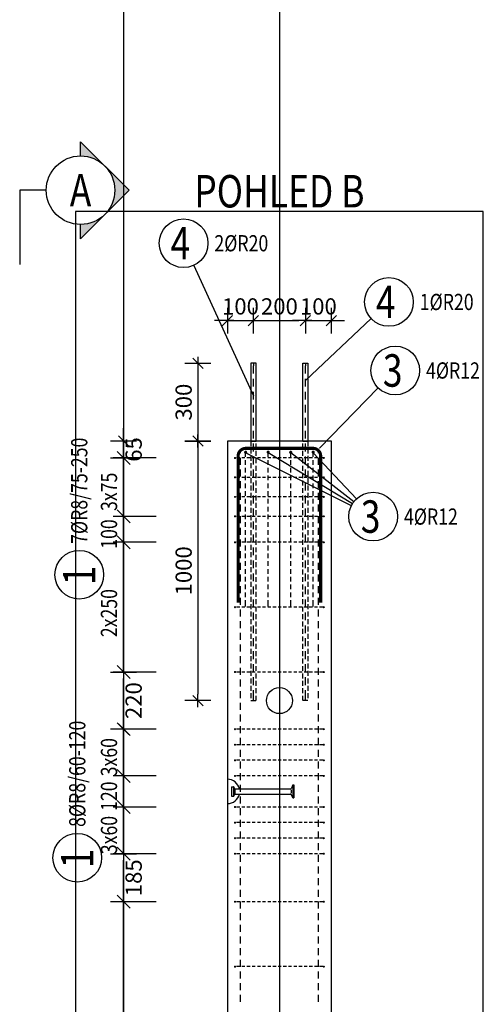
# Model space of a CAD drawing. Units: millimetres. Extents: x 171176 to 192176, y -76123 to -58746.
# Drawn here: x 181976 to 183761, y -71093 to -67300 of the extents above; entities that cross this region are included whole.
import ezdxf
from ezdxf.enums import TextEntityAlignment as Align

# ---------------------------------------------------------------- set-up
doc = ezdxf.new("R2010")
doc.units = ezdxf.units.MM
doc.header["$LTSCALE"] = 20
doc.linetypes.add('HIDDEN2', pattern=[4.7625, 3.175, -1.5875])
doc.layers.add('CUTVIEWLIMITS', color=1, linetype='Continuous', plot=False)
for name, color, linetype in [('K-KOTY', 151, 'Continuous'), ('K-OCEL', 122, 'Continuous'), ('K-OCEL_NEVID', 31, 'HIDDEN2'), ('K-POPISY', 7, 'Continuous'), ('K-TVAR', 2, 'Continuous'), ('K-TVAR_NEVID', 21, 'HIDDEN2'), ('Kóty_POPIS_ŘADY', 2, 'Continuous'), ('P_PŘÍČNÉ-HORNÍ', 31, 'Continuous'), ('Polp_POLOŽKA', 2, 'Continuous')]:
    doc.layers.add(name, color=color, linetype=linetype)
doc.styles.add('KCE-text', font='romans.shx', dxfattribs={"width": 0.8, "height": 62.5})
doc.styles.add('RomanS', font='romans.shx', dxfattribs={"width": 0.7})
doc.styles.add('STYLE1', font='romans.shx', dxfattribs={"width": 0.8})
doc.dimstyles.new('KCE-25', dxfattribs={"dimscale": 25, "dimtxt": 2.5, "dimasz": 1, "dimexe": 1.25, "dimexo": 0.625, "dimtad": 1, "dimdec": 0, "dimtxsty": 'RomanS', "dimblk": 'dim_end', "dimcen": 2.5, "dimse1": 1, "dimse2": 1, "dimclrt": 2, "dimadec": 1, "dimazin": 0, "dimtfac": 1, "dimtdec": 0, "dimtix": 1, "dimtmove": 2, "dimatfit": 3, "dimldrblk": 'dim_end', "dimfxl": 1, "dimarcsym": 0})
doc.dimstyles.new('KCE-25 text pod čarou', dxfattribs={"dimscale": 25, "dimtxt": 2.5, "dimasz": 1, "dimexe": 1.25, "dimexo": 0.625, "dimtad": 4, "dimdec": 0, "dimtxsty": 'RomanS', "dimblk": 'dim_end', "dimcen": 2.5, "dimse1": 1, "dimse2": 1, "dimclrt": 2, "dimadec": 1, "dimazin": 0, "dimtfac": 1, "dimtdec": 0, "dimtix": 1, "dimtmove": 2, "dimatfit": 3, "dimldrblk": 'dim_end', "dimfxl": 1, "dimarcsym": 0})

# ---------------------------------------------------------------- blocks, each defined once
blk = doc.blocks.new('Anno_Arrow_A1')
at = {"linetype": 'ByBlock', "lineweight": -2}
h = blk.add_hatch(color=0, dxfattribs=at)
h.paths.add_polyline_path([(-1.414, 1.414), (-2.828, 0), (-2, 0, -0.198912)])
h.paths.add_polyline_path([(0, 2.828), (-1.414, 1.414, -0.414214), (1.414, 1.414)])
h.paths.add_polyline_path([(1.899, 0.93), (1.796, 0.88, -0.114349), (2, 0), (2.828, 0)])
h.paths.add_polyline_path([(1.414, 1.414, -0.082683), (1.796, 0.88), (1.899, 0.93)])
at = {"color": 0, "linetype": 'ByBlock', "lineweight": -2}
blk.add_lwpolyline([(-2, 0), (-2.828, 0), (0, 2.828), (2.828, 0), (2, 0)], dxfattribs=at)
blk = doc.blocks.new('DETAIL')
at = {"layer": 'K-POPISY', "color": 4, "lineweight": -3}
for p, q in [((468.8, 0), (468.8, 572.5)), ((264, 0), (468.8, 0))]:
    blk.add_line(p, q, dxfattribs=at)
blk.add_circle((0, 0), 264, dxfattribs=at)
at = {"layer": 'K-POPISY', "color": 4, "lineweight": -3, "xscale": 132, "yscale": 132, "zscale": 132, "rotation": 90}
blk.add_blockref('Anno_Arrow_A1', (0, 0), dxfattribs=at)
at = {"layer": 'K-POPISY', "color": 1, "style": 'STYLE1', "width": 0.8}
blk.add_attdef('DETAIL', text='', height=250, dxfattribs=at).set_placement((0, 0), align=Align.MIDDLE_CENTER)
blk = doc.blocks.new('dim_end')
for p, q in [((0, 2), (0, -2)), ((1, 0), (-1, 0)), ((-0.8, -0.8), (0.8, 0.8))]:
    blk.add_line(p, q)
blk = doc.blocks.new('*D113')
at = {"layer": 'Defpoints', "color": 0, "ltscale": 0.5, "transparency": 16777216}
for p in [(182375.8, -70513), (182375.8, -70513), (182375.8, -70698)]:
    blk.add_point(p, dxfattribs=at)
at = {"layer": 'K-KOTY', "color": 0, "lineweight": -2, "ltscale": 0.5, "transparency": 16777216}
blk.add_line((182375.8, -70673), (182375.8, -70538), dxfattribs=at)
at = {"layer": 'K-KOTY', "color": 0, "lineweight": -2, "ltscale": 0.5, "transparency": 16777216, "xscale": 25, "yscale": 25, "zscale": 25}
for p, rotation in [((182375.8, -70513), 90), ((182375.8, -70698), 270)]:
    blk.add_blockref('dim_end', p, dxfattribs=dict(at, rotation=rotation))
at = {"layer": 'K-KOTY', "color": 2, "ltscale": 0.5, "transparency": 16777216, "insert": (182422.6, -70605.5), "char_height": 62.5, "attachment_point": 5, "rotation": 90, "style": 'RomanS'}
blk.add_mtext('185', dxfattribs=at)
blk = doc.blocks.new('*D114')
at = {"layer": 'Defpoints', "color": 0, "ltscale": 0.5, "transparency": 16777216}
for p in [(182375.8, -69813), (182375.8, -69813), (182375.8, -70033)]:
    blk.add_point(p, dxfattribs=at)
at = {"layer": 'K-KOTY', "color": 0, "lineweight": -2, "ltscale": 0.5, "transparency": 16777216}
blk.add_line((182375.8, -70008), (182375.8, -69838), dxfattribs=at)
at = {"layer": 'K-KOTY', "color": 0, "lineweight": -2, "ltscale": 0.5, "transparency": 16777216, "xscale": 25, "yscale": 25, "zscale": 25}
for p, rotation in [((182375.8, -69813), 90), ((182375.8, -70033), 270)]:
    blk.add_blockref('dim_end', p, dxfattribs=dict(at, rotation=rotation))
at = {"layer": 'K-KOTY', "color": 2, "ltscale": 0.5, "transparency": 16777216, "insert": (182422.6, -69923), "char_height": 62.5, "attachment_point": 5, "rotation": 90, "style": 'RomanS'}
blk.add_mtext('220', dxfattribs=at)
blk = doc.blocks.new('*D115')
at = {"layer": 'Defpoints', "color": 0, "ltscale": 0.5, "transparency": 16777216}
for p in [(182375.8, -68923), (182775.8, -68923), (182375.8, -68988)]:
    blk.add_point(p, dxfattribs=at)
at = {"layer": 'K-KOTY', "color": 0, "lineweight": -2, "ltscale": 0.5, "transparency": 16777216}
for p, q in [((182375.8, -68898), (182375.8, -68873)), ((182375.8, -68988), (182375.8, -68923)), ((182375.8, -69013), (182375.8, -69038))]:
    blk.add_line(p, q, dxfattribs=at)
at = {"layer": 'K-KOTY', "color": 0, "lineweight": -2, "ltscale": 0.5, "transparency": 16777216, "xscale": 25, "yscale": 25, "zscale": 25}
for p, rotation in [((182375.8, -68923), 270), ((182375.8, -68988), 90)]:
    blk.add_blockref('dim_end', p, dxfattribs=dict(at, rotation=rotation))
at = {"layer": 'K-KOTY', "color": 2, "ltscale": 0.5, "transparency": 16777216, "insert": (182422.6, -68955.5), "char_height": 62.5, "attachment_point": 5, "rotation": 90, "style": 'RomanS'}
blk.add_mtext('65', dxfattribs=at)
blk = doc.blocks.new('*D142')
at = {"layer": 'Defpoints', "color": 0, "ltscale": 0.5, "transparency": 16777216}
for p in [(182875.8, -68459.1), (182875.8, -68533), (182775.8, -68923)]:
    blk.add_point(p, dxfattribs=at)
at = {"layer": 'K-KOTY', "color": 0, "lineweight": -2, "ltscale": 0.5, "transparency": 16777216}
for p, q in [((182750.8, -68459.1), (182725.8, -68459.1)), ((182775.8, -68459.1), (182875.8, -68459.1)), ((182900.8, -68459.1), (182925.8, -68459.1))]:
    blk.add_line(p, q, dxfattribs=at)
at = {"layer": 'K-KOTY', "color": 0, "lineweight": -2, "ltscale": 0.5, "transparency": 16777216, "xscale": 25, "yscale": 25, "zscale": 25}
blk.add_blockref('dim_end', (182775.8, -68459.1), dxfattribs=at)
at = {"layer": 'K-KOTY', "color": 0, "lineweight": -2, "ltscale": 0.5, "transparency": 16777216, "xscale": 25, "yscale": 25, "zscale": 25, "rotation": 180}
blk.add_blockref('dim_end', (182875.8, -68459.1), dxfattribs=at)
at = {"layer": 'K-KOTY', "color": 2, "ltscale": 0.5, "transparency": 16777216, "insert": (182825.8, -68412.3), "char_height": 62.5, "attachment_point": 5, "style": 'RomanS'}
blk.add_mtext('100', dxfattribs=at)
blk = doc.blocks.new('*D143')
at = {"layer": 'Defpoints', "color": 0, "ltscale": 0.5, "transparency": 16777216}
for p in [(183075.8, -68459.1), (182875.8, -68533), (183075.8, -68623)]:
    blk.add_point(p, dxfattribs=at)
at = {"layer": 'K-KOTY', "color": 0, "lineweight": -2, "ltscale": 0.5, "transparency": 16777216}
blk.add_line((182900.8, -68459.1), (183050.8, -68459.1), dxfattribs=at)
at = {"layer": 'K-KOTY', "color": 0, "lineweight": -2, "ltscale": 0.5, "transparency": 16777216, "xscale": 25, "yscale": 25, "zscale": 25, "rotation": 180}
blk.add_blockref('dim_end', (182875.8, -68459.1), dxfattribs=at)
at = {"layer": 'K-KOTY', "color": 0, "lineweight": -2, "ltscale": 0.5, "transparency": 16777216, "xscale": 25, "yscale": 25, "zscale": 25}
blk.add_blockref('dim_end', (183075.8, -68459.1), dxfattribs=at)
at = {"layer": 'K-KOTY', "color": 2, "ltscale": 0.5, "transparency": 16777216, "insert": (182975.8, -68412.3), "char_height": 62.5, "attachment_point": 5, "style": 'RomanS'}
blk.add_mtext('200', dxfattribs=at)
blk = doc.blocks.new('*D144')
at = {"layer": 'Defpoints', "color": 0, "ltscale": 0.5, "transparency": 16777216}
for p in [(182885.8, -68623), (182661.9, -68923), (182775.8, -68923)]:
    blk.add_point(p, dxfattribs=at)
at = {"layer": 'K-KOTY', "color": 0, "lineweight": -2, "ltscale": 0.5, "transparency": 16777216}
blk.add_line((182661.9, -68648), (182661.9, -68898), dxfattribs=at)
at = {"layer": 'K-KOTY', "color": 0, "lineweight": -2, "ltscale": 0.5, "transparency": 16777216, "xscale": 25, "yscale": 25, "zscale": 25}
for p, rotation in [((182661.9, -68623), 90), ((182661.9, -68923), 270)]:
    blk.add_blockref('dim_end', p, dxfattribs=dict(at, rotation=rotation))
at = {"layer": 'K-KOTY', "color": 2, "ltscale": 0.5, "transparency": 16777216, "insert": (182615.1, -68773), "char_height": 62.5, "attachment_point": 5, "rotation": 90, "style": 'RomanS'}
blk.add_mtext('300', dxfattribs=at)
blk = doc.blocks.new('*D145')
at = {"layer": 'Defpoints', "color": 0, "ltscale": 0.5, "transparency": 16777216}
for p in [(182775.8, -68923), (182661.9, -69923), (182885.8, -69923)]:
    blk.add_point(p, dxfattribs=at)
at = {"layer": 'K-KOTY', "color": 0, "lineweight": -2, "ltscale": 0.5, "transparency": 16777216}
blk.add_line((182661.9, -68948), (182661.9, -69898), dxfattribs=at)
at = {"layer": 'K-KOTY', "color": 0, "lineweight": -2, "ltscale": 0.5, "transparency": 16777216, "xscale": 25, "yscale": 25, "zscale": 25}
for p, rotation in [((182661.9, -68923), 90), ((182661.9, -69923), 270)]:
    blk.add_blockref('dim_end', p, dxfattribs=dict(at, rotation=rotation))
at = {"layer": 'K-KOTY', "color": 2, "ltscale": 0.5, "transparency": 16777216, "insert": (182615.1, -69423), "char_height": 62.5, "attachment_point": 5, "rotation": 90, "style": 'RomanS'}
blk.add_mtext('1000', dxfattribs=at)
blk = doc.blocks.new('*D146')
at = {"layer": 'Defpoints', "color": 0, "ltscale": 0.5, "transparency": 16777216}
for p in [(183175.9, -68459.1), (183075.8, -68623), (183175.9, -68923.2)]:
    blk.add_point(p, dxfattribs=at)
at = {"layer": 'K-KOTY', "color": 0, "lineweight": -2, "ltscale": 0.5, "transparency": 16777216}
for p, q in [((183050.8, -68459.1), (183025.8, -68459.1)), ((183075.8, -68459.1), (183175.9, -68459.1)), ((183200.9, -68459.1), (183225.9, -68459.1))]:
    blk.add_line(p, q, dxfattribs=at)
at = {"layer": 'K-KOTY', "color": 0, "lineweight": -2, "ltscale": 0.5, "transparency": 16777216, "xscale": 25, "yscale": 25, "zscale": 25}
blk.add_blockref('dim_end', (183075.8, -68459.1), dxfattribs=at)
at = {"layer": 'K-KOTY', "color": 0, "lineweight": -2, "ltscale": 0.5, "transparency": 16777216, "xscale": 25, "yscale": 25, "zscale": 25, "rotation": 180}
blk.add_blockref('dim_end', (183175.9, -68459.1), dxfattribs=at)
at = {"layer": 'K-KOTY', "color": 2, "ltscale": 0.5, "transparency": 16777216, "insert": (183125.8, -68412.3), "char_height": 62.5, "attachment_point": 5, "style": 'RomanS'}
blk.add_mtext('100', dxfattribs=at)

msp = doc.modelspace()

# ---------------------------------------------------------------- linework, layer by layer
at = {"layer": 'CUTVIEWLIMITS'}
msp.add_lwpolyline([(182190.8, -75058), (183760.9, -75058), (183760.9, -68038), (182190.8, -68038)], close=True, dxfattribs=at)
at = {"layer": 'Defpoints', "color": 5}
msp.add_line((182375.8, -60273, 0), (182375.8, -76123, 0), dxfattribs=at)
at = {"layer": 'Defpoints', "color": 1}
msp.add_line((182975.8, -60273, 0), (182975.8, -76123, 0), dxfattribs=at)
at = {"layer": 'K-OCEL', "color": 7, "ltscale": 0.5}
for p, q in [((182885.8, -68623), (182865.8, -68623)), ((182865.8, -68623), (182865.8, -68923)), ((182885.8, -68923), (182885.8, -68623)), ((183065.8, -68923), (183065.8, -68623)), ((183065.8, -68623), (183085.8, -68623)), ((183085.8, -68623), (183085.8, -68923)), ((182865.8, -68923), (182885.8, -68923)), ((183085.8, -68923), (183065.8, -68923)), ((182791.8, -70255), (182799, -70255)), ((183027.8, -70248), (183022.2, -70260.5)), ((183027.8, -70248), (183027.8, -70298)), ((183027.8, -70248), (183030.8, -70248)), ((183030.8, -70248), (183030.8, -70298)), ((182790.8, -70256), (182790.8, -70290)), ((182791.8, -70291), (182799, -70291)), ((182799.5, -70256.5), (182799.5, -70289.6)), ((182803.8, -70263), (182803.8, -70283)), ((182804.5, -70263), (183017.9, -70263)), ((182804.5, -70283), (183017.9, -70283)), ((183020.8, -70266.6), (183020.8, -70279.5)), ((183027.8, -70298), (183022.2, -70285.5)), ((183027.8, -70298), (183030.8, -70298))]:
    msp.add_line(p, q, dxfattribs=at)
msp.add_circle((182975.8, -69923, 0), 50, dxfattribs=at)
for centre, radius, start, end in [((182775.8, -70273, 0), 47, 12.2845, 90), ((182791.8, -70256, 0), 1, 90, 180), ((182799, -70256, 0), 1, 35.8883, 90), ((182775.8, -70273, 0), 47, 270, 347.7155), ((182791.8, -70290, 0), 1, 180, 270), ((182799, -70290, 0), 1, 270, 324.1117), ((182775.5, -70273, 0), 30, 20.7836, 35.8883), ((182775.5, -70273, 0), 30, 324.1117, 339.2164), ((182804.5, -70262, 0), 1, 200.7836, 270), ((182804.5, -70284, 0), 1, 90, 159.2164), ((183017.9, -70258, 0), 5, 270, 330), ((183017.9, -70288, 0), 5, 30, 90)]:
    msp.add_arc(centre, radius, start, end, dxfattribs=at)
at = {"layer": 'K-OCEL_NEVID', "color": 7, "linetype": 'HIDDEN2', "ltscale": 0.3}
for p, q in [((182885.8, -68923), (182865.8, -68923)), ((182865.8, -68923), (182865.8, -69923)), ((182885.8, -69923), (182885.8, -68923)), ((183065.8, -69923), (183065.8, -68923)), ((183065.8, -68923), (183085.8, -68923)), ((183085.8, -68923), (183085.8, -69923)), ((182865.8, -69923), (182885.8, -69923)), ((183085.8, -69923), (183065.8, -69923))]:
    msp.add_line(p, q, dxfattribs=at)
at = {"layer": 'K-TVAR', "color": 7, "ltscale": 0.5}
for p, q in [((182775.8, -68923), (182775.8, -74423)), ((182950.8, -68923), (182775.8, -68923)), ((182775.8, -68923), (182775.8, -68923)), ((182950.9, -68923.2), (182950.8, -68923)), ((183175.9, -68923.2), (182950.9, -68923.2)), ((183175.8, -74423), (183175.9, -68923.2))]:
    msp.add_line(p, q, dxfattribs=at)
at = {"layer": 'K-TVAR_NEVID', "color": 7, "ltscale": 0.5}
for p, q in [((182775.8, -68923), (182775.8, -74423)), ((182950.8, -68923.2), (182775.8, -68923)), ((182950.9, -68923.2), (182950.8, -68923.2)), ((183175.9, -68923.2), (182950.9, -68923.2)), ((183175.8, -74423), (183175.9, -68923.2))]:
    msp.add_line(p, q, dxfattribs=at)
at = {"layer": 'Kóty_POPIS_ŘADY', "color": 151}
for p, q in [((182400.8, -69013), (182350.8, -68963)), ((182500.8, -68988), (182335.8, -68988)), ((182375.8, -69813), (182375.8, -68988)), ((182350.8, -69188), (182400.8, -69238)), ((182400.8, -69238), (182350.8, -69188)), ((182500.8, -69213), (182335.8, -69213)), ((182350.8, -69288), (182400.8, -69338)), ((182400.8, -69338), (182350.8, -69288)), ((182500.8, -69313), (182335.8, -69313)), ((182350.8, -69788), (182400.8, -69838)), ((182500.8, -69813), (182335.8, -69813)), ((182400.8, -70058), (182350.8, -70008)), ((182500.8, -70033), (182335.8, -70033)), ((182375.8, -70513), (182375.8, -70033)), ((182500.8, -70213), (182335.8, -70213)), ((182350.8, -70188), (182400.8, -70238)), ((182400.8, -70238), (182350.8, -70188)), ((182350.8, -70308), (182400.8, -70358)), ((182400.8, -70358), (182350.8, -70308)), ((182500.8, -70333), (182335.8, -70333)), ((182500.8, -70513), (182335.8, -70513)), ((182350.8, -70488), (182400.8, -70538)), ((182500.8, -70698), (182335.8, -70698)), ((182400.8, -70723), (182350.8, -70673)), ((182375.8, -72698), (182375.8, -70698))]:
    msp.add_line(p, q, dxfattribs=at)
at = {"layer": 'P_PŘÍČNÉ-HORNÍ'}
for points in [[(182875.8, -68623), (182875.8, -68633)], [(182875.8, -68623), (182875.8, -68633)], [(183075.8, -68623), (183075.8, -68633)], [(182875.8, -68663), (182875.8, -68633)], [(182875.8, -68663), (182875.8, -68633)], [(183075.8, -68663), (183075.8, -68633)], [(182875.8, -68713), (182875.8, -68683)], [(182875.8, -68713), (182875.8, -68683)], [(183075.8, -68713), (183075.8, -68683)], [(182875.8, -68763), (182875.8, -68733)], [(182875.8, -68763), (182875.8, -68733)], [(183075.8, -68763), (183075.8, -68733)], [(182875.8, -68813), (182875.8, -68783)], [(182875.8, -68813), (182875.8, -68783)], [(183075.8, -68813), (183075.8, -68783)], [(182875.8, -68863), (182875.8, -68833)], [(182875.8, -68863), (182875.8, -68833)], [(183075.8, -68863), (183075.8, -68833)], [(182875.8, -68913), (182875.8, -68883)], [(182875.8, -68913), (182875.8, -68883)], [(183075.8, -68913), (183075.8, -68883)], [(182825.8, -68953), (182825.8, -68962)], [(182825.8, -68953), (182825.8, -68962)], [(182825.8, -68969), (182825.8, -68962)], [(182825.8, -68969), (182825.8, -68962)], [(182875.8, -68963), (182875.8, -68933)], [(182875.8, -68963), (182875.8, -68933)], [(183075.8, -68963), (183075.8, -68933)], [(183125.8, -68953), (183125.8, -68962)], [(183125.8, -68953), (183125.8, -68962)], [(183125.8, -68969), (183125.8, -68962)], [(183125.8, -68969), (183125.8, -68962)], [(182822.8, -68988), (182810.8, -68988)], [(182825.8, -69014), (182825.8, -68987)], [(182825.8, -69014), (182825.8, -68987)], [(182842.8, -68988), (182830.8, -68988)], [(182845.8, -68984), (182845.8, -68972)], [(182845.8, -69014), (182845.8, -68996)], [(182862.8, -68988), (182850.8, -68988)], [(182882.8, -68988), (182870.8, -68988)], [(182875.8, -69013), (182875.8, -68983)], [(182875.8, -69013), (182875.8, -68983)], [(182902.8, -68988), (182890.8, -68988)], [(182922.8, -68988), (182910.8, -68988)], [(182942.8, -68988), (182930.8, -68988)], [(182932.5, -68984), (182932.5, -68972)], [(182932.5, -69014), (182932.5, -68996)], [(182962.8, -68988), (182950.8, -68988)], [(182982.8, -68988), (182970.8, -68988)], [(183002.8, -68988), (182990.8, -68988)], [(183022.8, -68988), (183010.8, -68988)], [(183019.2, -68984), (183019.2, -68972)], [(183019.2, -69014), (183019.2, -68996)], [(183042.8, -68988), (183030.8, -68988)], [(183062.8, -68988), (183050.8, -68988)], [(183082.8, -68988), (183070.8, -68988)], [(183075.8, -69013), (183075.8, -68983)], [(183102.8, -68988), (183090.8, -68988)], [(183105.8, -68984), (183105.8, -68972)], [(183105.8, -69014), (183105.8, -68996)], [(183122.8, -68988), (183110.8, -68988)], [(183125.8, -69014), (183125.8, -68987)], [(183125.8, -69014), (183125.8, -68987)], [(183142.8, -68988), (183130.8, -68988)], [(182825.8, -69059), (182825.8, -69032)], [(182825.8, -69059), (182825.8, -69032)], [(182845.8, -69044), (182845.8, -69026)], [(182875.8, -69063), (182875.8, -69033)], [(182875.8, -69063), (182875.8, -69033)], [(182932.5, -69044), (182932.5, -69026)], [(183019.2, -69044), (183019.2, -69026)], [(183075.8, -69063), (183075.8, -69033)], [(183105.8, -69044), (183105.8, -69026)], [(183125.8, -69059), (183125.8, -69032)], [(183125.8, -69059), (183125.8, -69032)], [(182822.8, -69063), (182810.8, -69063)], [(182825.8, -69104), (182825.8, -69077)], [(182825.8, -69104), (182825.8, -69077)], [(182842.8, -69063), (182830.8, -69063)], [(182845.8, -69074), (182845.8, -69056)], [(182862.8, -69063), (182850.8, -69063)], [(182882.8, -69063), (182870.8, -69063)], [(182902.8, -69063), (182890.8, -69063)], [(182922.8, -69063), (182910.8, -69063)], [(182942.8, -69063), (182930.8, -69063)], [(182932.5, -69074), (182932.5, -69056)], [(182962.8, -69063), (182950.8, -69063)], [(182982.8, -69063), (182970.8, -69063)], [(183002.8, -69063), (182990.8, -69063)], [(183022.8, -69063), (183010.8, -69063)], [(183019.2, -69074), (183019.2, -69056)], [(183042.8, -69063), (183030.8, -69063)], [(183062.8, -69063), (183050.8, -69063)], [(183082.8, -69063), (183070.8, -69063)], [(183102.8, -69063), (183090.8, -69063)], [(183105.8, -69074), (183105.8, -69056)], [(183122.8, -69063), (183110.8, -69063)], [(183125.8, -69104), (183125.8, -69077)], [(183125.8, -69104), (183125.8, -69077)], [(183142.8, -69063), (183130.8, -69063)], [(182845.8, -69104), (182845.8, -69086)], [(182845.8, -69134), (182845.8, -69116)], [(182875.8, -69113), (182875.8, -69083)], [(182875.8, -69113), (182875.8, -69083)], [(182932.5, -69104), (182932.5, -69086)], [(182932.5, -69134), (182932.5, -69116)], [(183019.2, -69104), (183019.2, -69086)], [(183019.2, -69134), (183019.2, -69116)], [(183075.8, -69113), (183075.8, -69083)], [(183105.8, -69104), (183105.8, -69086)], [(183105.8, -69134), (183105.8, -69116)], [(182822.8, -69138), (182810.8, -69138)], [(182825.8, -69149), (182825.8, -69122)], [(182825.8, -69149), (182825.8, -69122)], [(182842.8, -69138), (182830.8, -69138)], [(182845.8, -69164), (182845.8, -69146)], [(182862.8, -69138), (182850.8, -69138)], [(182882.8, -69138), (182870.8, -69138)], [(182875.8, -69163), (182875.8, -69133)], [(182875.8, -69163), (182875.8, -69133)], [(182902.8, -69138), (182890.8, -69138)], [(182922.8, -69138), (182910.8, -69138)], [(182942.8, -69138), (182930.8, -69138)], [(182932.5, -69164), (182932.5, -69146)], [(182962.8, -69138), (182950.8, -69138)], [(182982.8, -69138), (182970.8, -69138)], [(183002.8, -69138), (182990.8, -69138)], [(183022.8, -69138), (183010.8, -69138)], [(183019.2, -69164), (183019.2, -69146)], [(183042.8, -69138), (183030.8, -69138)], [(183062.8, -69138), (183050.8, -69138)], [(183082.8, -69138), (183070.8, -69138)], [(183075.8, -69163), (183075.8, -69133)], [(183102.8, -69138), (183090.8, -69138)], [(183105.8, -69164), (183105.8, -69146)], [(183122.8, -69138), (183110.8, -69138)], [(183125.8, -69149), (183125.8, -69122)], [(183125.8, -69149), (183125.8, -69122)], [(183142.8, -69138), (183130.8, -69138)], [(182825.8, -69194), (182825.8, -69167)], [(182825.8, -69194), (182825.8, -69167)], [(182845.8, -69194), (182845.8, -69176)], [(182875.8, -69213), (182875.8, -69183)], [(182875.8, -69213), (182875.8, -69183)], [(182932.5, -69194), (182932.5, -69176)], [(183019.2, -69194), (183019.2, -69176)], [(183075.8, -69213), (183075.8, -69183)], [(183105.8, -69194), (183105.8, -69176)], [(183125.8, -69194), (183125.8, -69167)], [(183125.8, -69194), (183125.8, -69167)], [(182822.8, -69213), (182810.8, -69213)], [(182825.8, -69239), (182825.8, -69212)], [(182825.8, -69239), (182825.8, -69212)], [(182842.8, -69213), (182830.8, -69213)], [(182845.8, -69224), (182845.8, -69206)], [(182862.8, -69213), (182850.8, -69213)], [(182882.8, -69213), (182870.8, -69213)], [(182902.8, -69213), (182890.8, -69213)], [(182922.8, -69213), (182910.8, -69213)], [(182942.8, -69213), (182930.8, -69213)], [(182932.5, -69224), (182932.5, -69206)], [(182962.8, -69213), (182950.8, -69213)], [(182982.8, -69213), (182970.8, -69213)], [(183002.8, -69213), (182990.8, -69213)], [(183022.8, -69213), (183010.8, -69213)], [(183019.2, -69224), (183019.2, -69206)], [(183042.8, -69213), (183030.8, -69213)], [(183062.8, -69213), (183050.8, -69213)], [(183082.8, -69213), (183070.8, -69213)], [(183102.8, -69213), (183090.8, -69213)], [(183105.8, -69224), (183105.8, -69206)], [(183122.8, -69213), (183110.8, -69213)], [(183125.8, -69239), (183125.8, -69212)], [(183125.8, -69239), (183125.8, -69212)], [(183142.8, -69213), (183130.8, -69213)], [(182825.8, -69284), (182825.8, -69257)], [(182825.8, -69284), (182825.8, -69257)], [(182845.8, -69254), (182845.8, -69236)], [(182845.8, -69284), (182845.8, -69266)], [(182875.8, -69263), (182875.8, -69233)], [(182875.8, -69263), (182875.8, -69233)], [(182932.5, -69254), (182932.5, -69236)], [(182932.5, -69284), (182932.5, -69266)], [(183019.2, -69254), (183019.2, -69236)], [(183019.2, -69284), (183019.2, -69266)], [(183075.8, -69263), (183075.8, -69233)], [(183105.8, -69254), (183105.8, -69236)], [(183105.8, -69284), (183105.8, -69266)], [(183125.8, -69284), (183125.8, -69257)], [(183125.8, -69284), (183125.8, -69257)], [(182825.8, -69329), (182825.8, -69302)], [(182825.8, -69329), (182825.8, -69302)], [(182845.8, -69314), (182845.8, -69296)], [(182875.8, -69313), (182875.8, -69283)], [(182875.8, -69313), (182875.8, -69283)], [(182932.5, -69314), (182932.5, -69296)], [(183019.2, -69314), (183019.2, -69296)], [(183075.8, -69313), (183075.8, -69283)], [(183105.8, -69314), (183105.8, -69296)], [(183125.8, -69329), (183125.8, -69302)], [(183125.8, -69329), (183125.8, -69302)], [(182822.8, -69313), (182810.8, -69313)], [(182842.8, -69313), (182830.8, -69313)], [(182845.8, -69344), (182845.8, -69326)], [(182862.8, -69313), (182850.8, -69313)], [(182882.8, -69313), (182870.8, -69313)], [(182875.8, -69363), (182875.8, -69333)], [(182875.8, -69363), (182875.8, -69333)], [(182902.8, -69313), (182890.8, -69313)], [(182922.8, -69313), (182910.8, -69313)], [(182942.8, -69313), (182930.8, -69313)], [(182932.5, -69344), (182932.5, -69326)], [(182962.8, -69313), (182950.8, -69313)], [(182982.8, -69313), (182970.8, -69313)], [(183002.8, -69313), (182990.8, -69313)], [(183022.8, -69313), (183010.8, -69313)], [(183019.2, -69344), (183019.2, -69326)], [(183042.8, -69313), (183030.8, -69313)], [(183062.8, -69313), (183050.8, -69313)], [(183082.8, -69313), (183070.8, -69313)], [(183075.8, -69363), (183075.8, -69333)], [(183102.8, -69313), (183090.8, -69313)], [(183105.8, -69344), (183105.8, -69326)], [(183122.8, -69313), (183110.8, -69313)], [(183142.8, -69313), (183130.8, -69313)], [(182825.8, -69374), (182825.8, -69347)], [(182825.8, -69374), (182825.8, -69347)], [(182845.8, -69374), (182845.8, -69356)], [(182932.5, -69374), (182932.5, -69356)], [(183019.2, -69374), (183019.2, -69356)], [(183105.8, -69374), (183105.8, -69356)], [(183125.8, -69374), (183125.8, -69347)], [(183125.8, -69374), (183125.8, -69347)], [(182825.8, -69419), (182825.8, -69392)], [(182825.8, -69419), (182825.8, -69392)], [(182845.8, -69404), (182845.8, -69386)], [(182845.8, -69434), (182845.8, -69416)], [(182875.8, -69413), (182875.8, -69383)], [(182875.8, -69413), (182875.8, -69383)], [(182932.5, -69404), (182932.5, -69386)], [(182932.5, -69434), (182932.5, -69416)], [(183019.2, -69404), (183019.2, -69386)], [(183019.2, -69434), (183019.2, -69416)], [(183075.8, -69413), (183075.8, -69383)], [(183105.8, -69404), (183105.8, -69386)], [(183105.8, -69434), (183105.8, -69416)], [(183125.8, -69419), (183125.8, -69392)], [(183125.8, -69419), (183125.8, -69392)], [(182825.8, -69464), (182825.8, -69437)], [(182825.8, -69464), (182825.8, -69437)], [(182845.8, -69464), (182845.8, -69446)], [(182875.8, -69463), (182875.8, -69433)], [(182875.8, -69463), (182875.8, -69433)], [(182932.5, -69464), (182932.5, -69446)], [(183019.2, -69464), (183019.2, -69446)], [(183075.8, -69463), (183075.8, -69433)], [(183105.8, -69464), (183105.8, -69446)], [(183125.8, -69464), (183125.8, -69437)], [(183125.8, -69464), (183125.8, -69437)], [(182825.8, -69509), (182825.8, -69482)], [(182825.8, -69509), (182825.8, -69482)], [(182845.8, -69494), (182845.8, -69476)], [(182875.8, -69513), (182875.8, -69483)], [(182875.8, -69513), (182875.8, -69483)], [(182932.5, -69494), (182932.5, -69476)], [(183019.2, -69494), (183019.2, -69476)], [(183075.8, -69513), (183075.8, -69483)], [(183105.8, -69494), (183105.8, -69476)], [(183125.8, -69509), (183125.8, -69482)], [(183125.8, -69509), (183125.8, -69482)], [(182825.8, -69554), (182825.8, -69527)], [(182825.8, -69554), (182825.8, -69527)], [(182845.8, -69524), (182845.8, -69506)], [(182875.8, -69563), (182875.8, -69533)], [(182875.8, -69563), (182875.8, -69533)], [(182932.5, -69524), (182932.5, -69506)], [(183019.2, -69524), (183019.2, -69506)], [(183075.8, -69563), (183075.8, -69533)], [(183105.8, -69524), (183105.8, -69506)], [(183125.8, -69554), (183125.8, -69527)], [(183125.8, -69554), (183125.8, -69527)], [(182822.8, -69563), (182810.8, -69563)], [(182825.8, -69599), (182825.8, -69572)], [(182825.8, -69599), (182825.8, -69572)], [(182842.8, -69563), (182830.8, -69563)], [(182845.8, -69554), (182845.8, -69536)], [(182845.8, -69560), (182845.8, -69554)], [(182862.8, -69563), (182850.8, -69563)], [(182882.8, -69563), (182870.8, -69563)], [(182902.8, -69563), (182890.8, -69563)], [(182922.8, -69563), (182910.8, -69563)], [(182942.8, -69563), (182930.8, -69563)], [(182932.5, -69554), (182932.5, -69536)], [(182932.5, -69560), (182932.5, -69554)], [(182962.8, -69563), (182950.8, -69563)], [(182982.8, -69563), (182970.8, -69563)], [(183002.8, -69563), (182990.8, -69563)], [(183022.8, -69563), (183010.8, -69563)], [(183019.2, -69554), (183019.2, -69536)], [(183019.2, -69560), (183019.2, -69554)], [(183042.8, -69563), (183030.8, -69563)], [(183062.8, -69563), (183050.8, -69563)], [(183082.8, -69563), (183070.8, -69563)], [(183102.8, -69563), (183090.8, -69563)], [(183105.8, -69554), (183105.8, -69536)], [(183105.8, -69560), (183105.8, -69554)], [(183122.8, -69563), (183110.8, -69563)], [(183125.8, -69599), (183125.8, -69572)], [(183125.8, -69599), (183125.8, -69572)], [(183142.8, -69563), (183130.8, -69563)], [(182875.8, -69613), (182875.8, -69583)], [(182875.8, -69613), (182875.8, -69583)], [(183075.8, -69613), (183075.8, -69583)], [(182825.8, -69644), (182825.8, -69617)], [(182825.8, -69644), (182825.8, -69617)], [(182875.8, -69663), (182875.8, -69633)], [(182875.8, -69663), (182875.8, -69633)], [(183075.8, -69663), (183075.8, -69633)], [(183125.8, -69644), (183125.8, -69617)], [(183125.8, -69644), (183125.8, -69617)], [(182825.8, -69689), (182825.8, -69662)], [(182825.8, -69689), (182825.8, -69662)], [(182875.8, -69713), (182875.8, -69683)], [(182875.8, -69713), (182875.8, -69683)], [(183075.8, -69713), (183075.8, -69683)], [(183125.8, -69689), (183125.8, -69662)], [(183125.8, -69689), (183125.8, -69662)], [(182825.8, -69734), (182825.8, -69707)], [(182825.8, -69734), (182825.8, -69707)], [(183125.8, -69734), (183125.8, -69707)], [(183125.8, -69734), (183125.8, -69707)], [(182825.8, -69779), (182825.8, -69752)], [(182825.8, -69779), (182825.8, -69752)], [(182875.8, -69763), (182875.8, -69733)], [(182875.8, -69763), (182875.8, -69733)], [(183075.8, -69763), (183075.8, -69733)], [(183125.8, -69779), (183125.8, -69752)], [(183125.8, -69779), (183125.8, -69752)], [(182825.8, -69824), (182825.8, -69797)], [(182825.8, -69824), (182825.8, -69797)], [(182875.8, -69813), (182875.8, -69783)], [(182875.8, -69813), (182875.8, -69783)], [(183075.8, -69813), (183075.8, -69783)], [(183125.8, -69824), (183125.8, -69797)], [(183125.8, -69824), (183125.8, -69797)], [(182822.8, -69813), (182810.8, -69813)], [(182842.8, -69813), (182830.8, -69813)], [(182862.8, -69813), (182850.8, -69813)], [(182882.8, -69813), (182870.8, -69813)], [(182875.8, -69863), (182875.8, -69833)], [(182875.8, -69863), (182875.8, -69833)], [(182902.8, -69813), (182890.8, -69813)], [(182922.8, -69813), (182910.8, -69813)], [(182942.8, -69813), (182930.8, -69813)], [(182962.8, -69813), (182950.8, -69813)], [(182982.8, -69813), (182970.8, -69813)], [(183002.8, -69813), (182990.8, -69813)], [(183022.8, -69813), (183010.8, -69813)], [(183042.8, -69813), (183030.8, -69813)], [(183062.8, -69813), (183050.8, -69813)], [(183082.8, -69813), (183070.8, -69813)], [(183075.8, -69863), (183075.8, -69833)], [(183102.8, -69813), (183090.8, -69813)], [(183122.8, -69813), (183110.8, -69813)], [(183142.8, -69813), (183130.8, -69813)], [(182825.8, -69869), (182825.8, -69842)], [(182825.8, -69869), (182825.8, -69842)], [(183125.8, -69869), (183125.8, -69842)], [(183125.8, -69869), (183125.8, -69842)], [(182825.8, -69914), (182825.8, -69887)], [(182825.8, -69914), (182825.8, -69887)], [(182875.8, -69913), (182875.8, -69883)], [(182875.8, -69913), (182875.8, -69883)], [(182875.8, -69923), (182875.8, -69913)], [(182875.8, -69923), (182875.8, -69913)], [(183075.8, -69913), (183075.8, -69883)], [(183075.8, -69923), (183075.8, -69913)], [(183125.8, -69914), (183125.8, -69887)], [(183125.8, -69914), (183125.8, -69887)], [(182825.8, -69959), (182825.8, -69932)], [(182825.8, -69959), (182825.8, -69932)], [(183125.8, -69959), (183125.8, -69932)], [(183125.8, -69959), (183125.8, -69932)], [(182825.8, -70004), (182825.8, -69977)], [(182825.8, -70004), (182825.8, -69977)], [(183125.8, -70004), (183125.8, -69977)], [(183125.8, -70004), (183125.8, -69977)], [(182825.8, -70049), (182825.8, -70022)], [(182825.8, -70049), (182825.8, -70022)], [(183125.8, -70049), (183125.8, -70022)], [(183125.8, -70049), (183125.8, -70022)], [(182822.8, -70033), (182810.8, -70033)], [(182842.8, -70033), (182830.8, -70033)], [(182862.8, -70033), (182850.8, -70033)], [(182882.8, -70033), (182870.8, -70033)], [(182902.8, -70033), (182890.8, -70033)], [(182922.8, -70033), (182910.8, -70033)], [(182942.8, -70033), (182930.8, -70033)], [(182962.8, -70033), (182950.8, -70033)], [(182982.8, -70033), (182970.8, -70033)], [(183002.8, -70033), (182990.8, -70033)], [(183022.8, -70033), (183010.8, -70033)], [(183042.8, -70033), (183030.8, -70033)], [(183062.8, -70033), (183050.8, -70033)], [(183082.8, -70033), (183070.8, -70033)], [(183102.8, -70033), (183090.8, -70033)], [(183122.8, -70033), (183110.8, -70033)], [(183142.8, -70033), (183130.8, -70033)], [(182822.8, -70093), (182810.8, -70093)], [(182825.8, -70094), (182825.8, -70067)], [(182825.8, -70094), (182825.8, -70067)], [(182842.8, -70093), (182830.8, -70093)], [(182862.8, -70093), (182850.8, -70093)], [(182882.8, -70093), (182870.8, -70093)], [(182902.8, -70093), (182890.8, -70093)], [(182922.8, -70093), (182910.8, -70093)], [(182942.8, -70093), (182930.8, -70093)], [(182962.8, -70093), (182950.8, -70093)], [(182982.8, -70093), (182970.8, -70093)], [(183002.8, -70093), (182990.8, -70093)], [(183022.8, -70093), (183010.8, -70093)], [(183042.8, -70093), (183030.8, -70093)], [(183062.8, -70093), (183050.8, -70093)], [(183082.8, -70093), (183070.8, -70093)], [(183102.8, -70093), (183090.8, -70093)], [(183122.8, -70093), (183110.8, -70093)], [(183125.8, -70094), (183125.8, -70067)], [(183125.8, -70094), (183125.8, -70067)], [(183142.8, -70093), (183130.8, -70093)], [(182825.8, -70139), (182825.8, -70112)], [(182825.8, -70139), (182825.8, -70112)], [(183125.8, -70139), (183125.8, -70112)], [(183125.8, -70139), (183125.8, -70112)], [(182822.8, -70153), (182810.8, -70153)], [(182825.8, -70184), (182825.8, -70157)], [(182825.8, -70184), (182825.8, -70157)], [(182842.8, -70153), (182830.8, -70153)], [(182862.8, -70153), (182850.8, -70153)], [(182882.8, -70153), (182870.8, -70153)], [(182902.8, -70153), (182890.8, -70153)], [(182922.8, -70153), (182910.8, -70153)], [(182942.8, -70153), (182930.8, -70153)], [(182962.8, -70153), (182950.8, -70153)], [(182982.8, -70153), (182970.8, -70153)], [(183002.8, -70153), (182990.8, -70153)], [(183022.8, -70153), (183010.8, -70153)], [(183042.8, -70153), (183030.8, -70153)], [(183062.8, -70153), (183050.8, -70153)], [(183082.8, -70153), (183070.8, -70153)], [(183102.8, -70153), (183090.8, -70153)], [(183122.8, -70153), (183110.8, -70153)], [(183125.8, -70184), (183125.8, -70157)], [(183125.8, -70184), (183125.8, -70157)], [(183142.8, -70153), (183130.8, -70153)], [(182822.8, -70213), (182810.8, -70213)], [(182825.8, -70229), (182825.8, -70202)], [(182825.8, -70229), (182825.8, -70202)], [(182842.8, -70213), (182830.8, -70213)], [(182862.8, -70213), (182850.8, -70213)], [(182882.8, -70213), (182870.8, -70213)], [(182902.8, -70213), (182890.8, -70213)], [(182922.8, -70213), (182910.8, -70213)], [(182942.8, -70213), (182930.8, -70213)], [(182962.8, -70213), (182950.8, -70213)], [(182982.8, -70213), (182970.8, -70213)], [(183002.8, -70213), (182990.8, -70213)], [(183022.8, -70213), (183010.8, -70213)], [(183042.8, -70213), (183030.8, -70213)], [(183062.8, -70213), (183050.8, -70213)], [(183082.8, -70213), (183070.8, -70213)], [(183102.8, -70213), (183090.8, -70213)], [(183122.8, -70213), (183110.8, -70213)], [(183125.8, -70229), (183125.8, -70202)], [(183125.8, -70229), (183125.8, -70202)], [(183142.8, -70213), (183130.8, -70213)], [(182825.8, -70274), (182825.8, -70247)], [(182825.8, -70274), (182825.8, -70247)], [(183125.8, -70274), (183125.8, -70247)], [(183125.8, -70274), (183125.8, -70247)], [(182825.8, -70319), (182825.8, -70292)], [(182825.8, -70319), (182825.8, -70292)], [(183125.8, -70319), (183125.8, -70292)], [(183125.8, -70319), (183125.8, -70292)], [(182822.8, -70333), (182810.8, -70333)], [(182825.8, -70364), (182825.8, -70337)], [(182825.8, -70364), (182825.8, -70337)], [(182842.8, -70333), (182830.8, -70333)], [(182862.8, -70333), (182850.8, -70333)], [(182882.8, -70333), (182870.8, -70333)], [(182902.8, -70333), (182890.8, -70333)], [(182922.8, -70333), (182910.8, -70333)], [(182942.8, -70333), (182930.8, -70333)], [(182962.8, -70333), (182950.8, -70333)], [(182982.8, -70333), (182970.8, -70333)], [(183002.8, -70333), (182990.8, -70333)], [(183022.8, -70333), (183010.8, -70333)], [(183042.8, -70333), (183030.8, -70333)], [(183062.8, -70333), (183050.8, -70333)], [(183082.8, -70333), (183070.8, -70333)], [(183102.8, -70333), (183090.8, -70333)], [(183122.8, -70333), (183110.8, -70333)], [(183125.8, -70364), (183125.8, -70337)], [(183125.8, -70364), (183125.8, -70337)], [(183142.8, -70333), (183130.8, -70333)], [(182822.8, -70393), (182810.8, -70393)], [(182825.8, -70409), (182825.8, -70382)], [(182825.8, -70409), (182825.8, -70382)], [(182842.8, -70393), (182830.8, -70393)], [(182862.8, -70393), (182850.8, -70393)], [(182882.8, -70393), (182870.8, -70393)], [(182902.8, -70393), (182890.8, -70393)], [(182922.8, -70393), (182910.8, -70393)], [(182942.8, -70393), (182930.8, -70393)], [(182962.8, -70393), (182950.8, -70393)], [(182982.8, -70393), (182970.8, -70393)], [(183002.8, -70393), (182990.8, -70393)], [(183022.8, -70393), (183010.8, -70393)], [(183042.8, -70393), (183030.8, -70393)], [(183062.8, -70393), (183050.8, -70393)], [(183082.8, -70393), (183070.8, -70393)], [(183102.8, -70393), (183090.8, -70393)], [(183122.8, -70393), (183110.8, -70393)], [(183125.8, -70409), (183125.8, -70382)], [(183125.8, -70409), (183125.8, -70382)], [(183142.8, -70393), (183130.8, -70393)], [(182825.8, -70454), (182825.8, -70427)], [(182825.8, -70454), (182825.8, -70427)], [(183125.8, -70454), (183125.8, -70427)], [(183125.8, -70454), (183125.8, -70427)], [(182822.8, -70453), (182810.8, -70453)], [(182825.8, -70499), (182825.8, -70472)], [(182825.8, -70499), (182825.8, -70472)], [(182842.8, -70453), (182830.8, -70453)], [(182862.8, -70453), (182850.8, -70453)], [(182882.8, -70453), (182870.8, -70453)], [(182902.8, -70453), (182890.8, -70453)], [(182922.8, -70453), (182910.8, -70453)], [(182942.8, -70453), (182930.8, -70453)], [(182962.8, -70453), (182950.8, -70453)], [(182982.8, -70453), (182970.8, -70453)], [(183002.8, -70453), (182990.8, -70453)], [(183022.8, -70453), (183010.8, -70453)], [(183042.8, -70453), (183030.8, -70453)], [(183062.8, -70453), (183050.8, -70453)], [(183082.8, -70453), (183070.8, -70453)], [(183102.8, -70453), (183090.8, -70453)], [(183122.8, -70453), (183110.8, -70453)], [(183125.8, -70499), (183125.8, -70472)], [(183125.8, -70499), (183125.8, -70472)], [(183142.8, -70453), (183130.8, -70453)], [(182822.8, -70513), (182810.8, -70513)], [(182825.8, -70544), (182825.8, -70517)], [(182825.8, -70544), (182825.8, -70517)], [(182842.8, -70513), (182830.8, -70513)], [(182862.8, -70513), (182850.8, -70513)], [(182882.8, -70513), (182870.8, -70513)], [(182902.8, -70513), (182890.8, -70513)], [(182922.8, -70513), (182910.8, -70513)], [(182942.8, -70513), (182930.8, -70513)], [(182962.8, -70513), (182950.8, -70513)], [(182982.8, -70513), (182970.8, -70513)], [(183002.8, -70513), (182990.8, -70513)], [(183022.8, -70513), (183010.8, -70513)], [(183042.8, -70513), (183030.8, -70513)], [(183062.8, -70513), (183050.8, -70513)], [(183082.8, -70513), (183070.8, -70513)], [(183102.8, -70513), (183090.8, -70513)], [(183122.8, -70513), (183110.8, -70513)], [(183125.8, -70544), (183125.8, -70517)], [(183125.8, -70544), (183125.8, -70517)], [(183142.8, -70513), (183130.8, -70513)], [(182825.8, -70589), (182825.8, -70562)], [(182825.8, -70589), (182825.8, -70562)], [(183125.8, -70589), (183125.8, -70562)], [(183125.8, -70589), (183125.8, -70562)], [(182825.8, -70634), (182825.8, -70607)], [(182825.8, -70634), (182825.8, -70607)], [(183125.8, -70634), (183125.8, -70607)], [(183125.8, -70634), (183125.8, -70607)], [(182825.8, -70679), (182825.8, -70652)], [(182825.8, -70679), (182825.8, -70652)], [(183125.8, -70679), (183125.8, -70652)], [(183125.8, -70679), (183125.8, -70652)], [(182822.8, -70698), (182810.8, -70698)], [(182825.8, -70724), (182825.8, -70697)], [(182825.8, -70724), (182825.8, -70697)], [(182842.8, -70698), (182830.8, -70698)], [(182862.8, -70698), (182850.8, -70698)], [(182882.8, -70698), (182870.8, -70698)], [(182902.8, -70698), (182890.8, -70698)], [(182922.8, -70698), (182910.8, -70698)], [(182942.8, -70698), (182930.8, -70698)], [(182962.8, -70698), (182950.8, -70698)], [(182982.8, -70698), (182970.8, -70698)], [(183002.8, -70698), (182990.8, -70698)], [(183022.8, -70698), (183010.8, -70698)], [(183042.8, -70698), (183030.8, -70698)], [(183062.8, -70698), (183050.8, -70698)], [(183082.8, -70698), (183070.8, -70698)], [(183102.8, -70698), (183090.8, -70698)], [(183122.8, -70698), (183110.8, -70698)], [(183125.8, -70724), (183125.8, -70697)], [(183125.8, -70724), (183125.8, -70697)], [(183142.8, -70698), (183130.8, -70698)], [(182825.8, -70769), (182825.8, -70742)], [(182825.8, -70769), (182825.8, -70742)], [(183125.8, -70769), (183125.8, -70742)], [(183125.8, -70769), (183125.8, -70742)], [(182825.8, -70814), (182825.8, -70787)], [(182825.8, -70814), (182825.8, -70787)], [(183125.8, -70814), (183125.8, -70787)], [(183125.8, -70814), (183125.8, -70787)], [(182825.8, -70859), (182825.8, -70832)], [(182825.8, -70859), (182825.8, -70832)], [(183125.8, -70859), (183125.8, -70832)], [(183125.8, -70859), (183125.8, -70832)], [(182825.8, -70904), (182825.8, -70877)], [(182825.8, -70904), (182825.8, -70877)], [(183125.8, -70904), (183125.8, -70877)], [(183125.8, -70904), (183125.8, -70877)], [(182825.8, -70949), (182825.8, -70922)], [(182825.8, -70949), (182825.8, -70922)], [(183125.8, -70949), (183125.8, -70922)], [(183125.8, -70949), (183125.8, -70922)], [(182822.8, -70948), (182810.8, -70948)], [(182825.8, -70994), (182825.8, -70967)], [(182825.8, -70994), (182825.8, -70967)], [(182842.8, -70948), (182830.8, -70948)], [(182862.8, -70948), (182850.8, -70948)], [(182882.8, -70948), (182870.8, -70948)], [(182902.8, -70948), (182890.8, -70948)], [(182922.8, -70948), (182910.8, -70948)], [(182942.8, -70948), (182930.8, -70948)], [(182962.8, -70948), (182950.8, -70948)], [(182982.8, -70948), (182970.8, -70948)], [(183002.8, -70948), (182990.8, -70948)], [(183022.8, -70948), (183010.8, -70948)], [(183042.8, -70948), (183030.8, -70948)], [(183062.8, -70948), (183050.8, -70948)], [(183082.8, -70948), (183070.8, -70948)], [(183102.8, -70948), (183090.8, -70948)], [(183122.8, -70948), (183110.8, -70948)], [(183125.8, -70994), (183125.8, -70967)], [(183125.8, -70994), (183125.8, -70967)], [(183142.8, -70948), (183130.8, -70948)], [(182825.8, -71039), (182825.8, -71012)], [(182825.8, -71039), (182825.8, -71012)], [(183125.8, -71039), (183125.8, -71012)], [(183125.8, -71039), (183125.8, -71012)], [(182825.8, -71084), (182825.8, -71057)], [(182825.8, -71084), (182825.8, -71057)], [(183125.8, -71084), (183125.8, -71057)], [(183125.8, -71084), (183125.8, -71057)]]:
    msp.add_lwpolyline(points, dxfattribs=at)
msp.add_lwpolyline([(183134.8, -69545, 12, 12, 0), (183134.8, -68981, 12, 12, 0.414214), (183104.8, -68951, 12, 12, 0), (182846.8, -68951, 12, 12, 0.414214), (182816.8, -68981, 12, 12, 0), (182816.8, -69545, 12, 12, 0)], format="xyseb", dxfattribs=at)
for points in [[(182848.8, -68966, 6, 6, 1), (182842.8, -68966, 6, 6, 1)], [(182935.5, -68966, 6, 6, 1), (182929.5, -68966, 6, 6, 1)], [(183022.2, -68966, 6, 6, 1), (183016.2, -68966, 6, 6, 1)], [(183108.8, -68966, 6, 6, 1), (183102.8, -68966, 6, 6, 1)], [(182806.8, -68988, 4, 4, 1), (182802.8, -68988, 4, 4, 1)], [(183148.8, -68988, 4, 4, 1), (183144.8, -68988, 4, 4, 1)], [(182806.8, -69063, 4, 4, 1), (182802.8, -69063, 4, 4, 1)], [(183148.8, -69063, 4, 4, 1), (183144.8, -69063, 4, 4, 1)], [(182806.8, -69138, 4, 4, 1), (182802.8, -69138, 4, 4, 1)], [(183148.8, -69138, 4, 4, 1), (183144.8, -69138, 4, 4, 1)], [(182806.8, -69213, 4, 4, 1), (182802.8, -69213, 4, 4, 1)], [(183148.8, -69213, 4, 4, 1), (183144.8, -69213, 4, 4, 1)], [(182806.8, -69313, 4, 4, 1), (182802.8, -69313, 4, 4, 1)], [(183148.8, -69313, 4, 4, 1), (183144.8, -69313, 4, 4, 1)], [(182806.8, -69563, 4, 4, 1), (182802.8, -69563, 4, 4, 1)], [(183148.8, -69563, 4, 4, 1), (183144.8, -69563, 4, 4, 1)], [(182806.8, -69813, 4, 4, 1), (182802.8, -69813, 4, 4, 1)], [(183148.8, -69813, 4, 4, 1), (183144.8, -69813, 4, 4, 1)], [(182806.8, -70033, 4, 4, 1), (182802.8, -70033, 4, 4, 1)], [(183148.8, -70033, 4, 4, 1), (183144.8, -70033, 4, 4, 1)], [(182806.8, -70093, 4, 4, 1), (182802.8, -70093, 4, 4, 1)], [(183148.8, -70093, 4, 4, 1), (183144.8, -70093, 4, 4, 1)], [(182806.8, -70153, 4, 4, 1), (182802.8, -70153, 4, 4, 1)], [(183148.8, -70153, 4, 4, 1), (183144.8, -70153, 4, 4, 1)], [(182806.8, -70213, 4, 4, 1), (182802.8, -70213, 4, 4, 1)], [(183148.8, -70213, 4, 4, 1), (183144.8, -70213, 4, 4, 1)], [(182806.8, -70333, 4, 4, 1), (182802.8, -70333, 4, 4, 1)], [(183148.8, -70333, 4, 4, 1), (183144.8, -70333, 4, 4, 1)], [(182806.8, -70393, 4, 4, 1), (182802.8, -70393, 4, 4, 1)], [(183148.8, -70393, 4, 4, 1), (183144.8, -70393, 4, 4, 1)], [(182806.8, -70453, 4, 4, 1), (182802.8, -70453, 4, 4, 1)], [(183148.8, -70453, 4, 4, 1), (183144.8, -70453, 4, 4, 1)], [(182806.8, -70513, 4, 4, 1), (182802.8, -70513, 4, 4, 1)], [(183148.8, -70513, 4, 4, 1), (183144.8, -70513, 4, 4, 1)], [(182806.8, -70698, 4, 4, 1), (182802.8, -70698, 4, 4, 1)], [(183148.8, -70698, 4, 4, 1), (183144.8, -70698, 4, 4, 1)], [(182806.8, -70948, 4, 4, 1), (182802.8, -70948, 4, 4, 1)], [(183148.8, -70948, 4, 4, 1), (183144.8, -70948, 4, 4, 1)]]:
    msp.add_lwpolyline(points, format="xyseb", close=True, dxfattribs=at)
at = {"layer": 'Polp_POLOŽKA', "color": 2}
for p, q in [((182645.7, -68246.1), (182875.8, -68749.3)), ((183329.2, -68451.3), (183075.8, -68689.7)), ((183356.4, -68718.3), (183130.5, -68951)), ((183252.9, -69172), (182845.8, -68968.1)), ((183256.6, -69165.2), (182932.5, -68968.1)), ((183262.5, -69156.6), (183019.2, -68968.1)), ((183272.5, -69145.6), (183105.8, -68968.1))]:
    msp.add_line(p, q, dxfattribs=at)
for centre in [(182606.7, -68160.8), (183397.4, -68387), (183421.7, -68651.1), (183336.7, -69213.9), (182205.1, -69437.9), (182197.4, -70528.4)]:
    msp.add_circle(centre, 93.8, dxfattribs=at)

# ---------------------------------------------------------------- block references
at = {"layer": 'K-POPISY'}
ref = msp.add_blockref('DETAIL', (182210.1, -67956.6), dxfattribs=dict(at, xscale=0.5, yscale=0.5, zscale=0.5, rotation=180))
ref.add_attrib('DETAIL', 'A', dxfattribs={"color": 1, "height": 125, "style": 'STYLE1', "width": 0.8}).set_placement((182210.1, -67956.6), align=Align.MIDDLE_CENTER)

# ---------------------------------------------------------------- texts
at = {"layer": 'K-POPISY', "color": 1, "style": 'STYLE1', "width": 0.8}
msp.add_text('POHLED B', height=125, dxfattribs=at).set_placement((182975.8, -68023), align=Align.CENTER)
at = {"layer": 'Kóty_POPIS_ŘADY', "color": 2, "style": 'KCE-text', "width": 0.8}
for s, p in [('3x75', (182350.8, -69192.2)), ('100', (182350.8, -69338)), ('2x250', (182350.8, -69678.5)), ('3x60', (182350.8, -70214.7)), ('120', (182350.8, -70348)), ('3x60', (182350.8, -70514.7))]:
    msp.add_text(s, height=62.5, rotation=90, dxfattribs=at).set_placement(p)
at = {"layer": 'Polp_POLOŽKA', "color": 1, "style": 'KCE-text', "width": 0.8}
for s, p in [('4', (182556.7, -68223.3)), ('4', (183347.4, -68449.5)), ('3', (183374.1, -68713.6)), ('3', (183289.1, -69276.4))]:
    msp.add_text(s, height=125, dxfattribs=at).set_placement(p)
at = {"layer": 'Polp_POLOŽKA', "color": 2, "style": 'KCE-text', "width": 0.8}
for s, p in [('2%%cR20', (182725.4, -68192.1)), ('1%%cR20', (183516.2, -68418.3)), ('4%%cR12', (183540.4, -68682.3)), ('4%%cR12', (183455.4, -69245.2))]:
    msp.add_text(s, height=62.5, dxfattribs=at).set_placement(p)
for s, p in [('7%%cR8/75-250', (182236.3, -69319.1)), ('8%%cR8/60-120', (182228.7, -70409.6))]:
    msp.add_text(s, height=62.5, rotation=90, dxfattribs=at).set_placement(p)
at = {"layer": 'Polp_POLOŽKA', "color": 1, "style": 'KCE-text', "width": 0.8}
for p in [(182267.6, -69478.3), (182259.9, -70568.8)]:
    msp.add_text('1', height=125, rotation=90, dxfattribs=at).set_placement(p)

# ---------------------------------------------------------------- dimensions: what is measured, and where the dimension line sits
at = {"layer": 'K-KOTY', "ltscale": 0.5}
for base, p1, p2, picture, middle in [((182875.8, -68459.1), (182775.8, -68923), (182875.8, -68533), '*D142', (182825.8, -68412.3)), ((183075.8, -68459.1), (182875.8, -68533), (183075.8, -68623), '*D143', (182975.8, -68412.3)), ((183175.9, -68459.1), (183075.8, -68623), (183175.9, -68923.2), '*D146', (183125.8, -68412.3))]:
    dim = msp.add_linear_dim(base=base, p1=p1, p2=p2, dimstyle='KCE-25', dxfattribs=at)
    dim.commit()
    dim.dimension.update_dxf_attribs({"geometry": picture, "text_midpoint": middle})
for base, p1, p2, dimstyle, picture, middle in [((182661.9, -68923), (182885.8, -68623), (182775.8, -68923), 'KCE-25', '*D144', (182615.1, -68773)), ((182375.8, -68923, 0), (182375.8, -68988, 0), (182775.8, -68923, 0), 'KCE-25 text pod čarou', '*D115', (182422.6, -68955.5, 0)), ((182661.9, -69923), (182775.8, -68923), (182885.8, -69923), 'KCE-25', '*D145', (182615.1, -69423)), ((182375.8, -69813, 0), (182375.8, -70033, 0), (182375.8, -69813, 0), 'KCE-25 text pod čarou', '*D114', (182422.6, -69923, 0)), ((182375.8, -70513), (182375.8, -70698), (182375.8, -70513), 'KCE-25 text pod čarou', '*D113', (182422.6, -70605.5))]:
    dim = msp.add_linear_dim(base=base, p1=p1, p2=p2, angle=90, dimstyle=dimstyle, dxfattribs=at)
    dim.commit()
    dim.dimension.update_dxf_attribs({"geometry": picture, "text_midpoint": middle})

doc.saveas('drawing.dxf')
